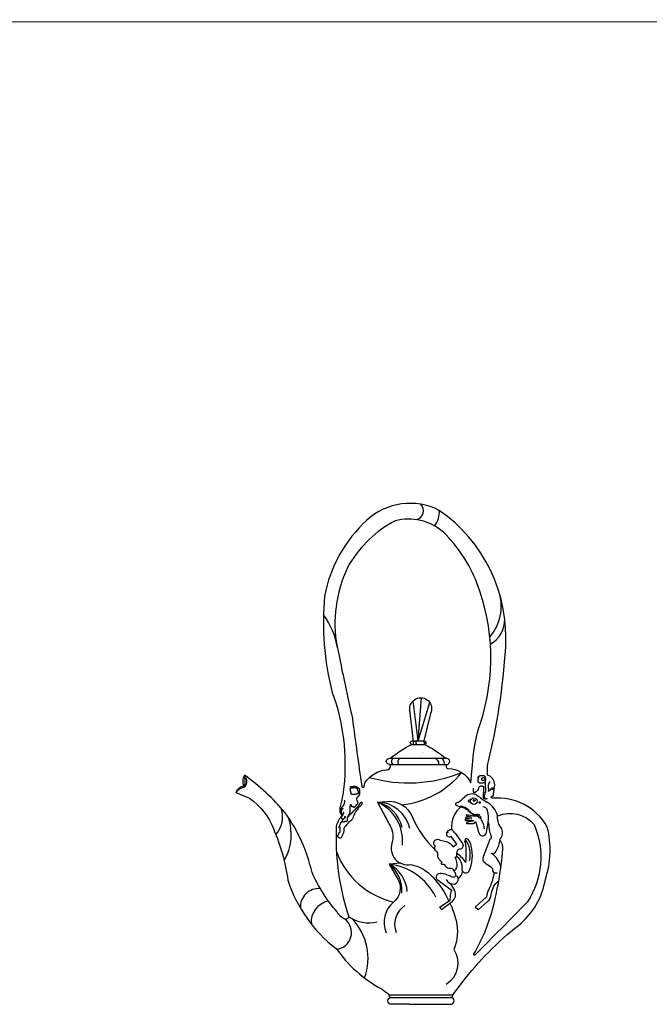
# Model space of a CAD drawing. Units: millimetres. Extents: x -1859 to 9214, y -68 to 7730.
# Drawn here: x 1539 to 2032, y 5565 to 6337 of the extents above; entities that cross this region are included whole.
import ezdxf

# ---------------------------------------------------------------- set-up
doc = ezdxf.new("R2010")
doc.units = ezdxf.units.MM

msp = doc.modelspace()

# ---------------------------------------------------------------- hatches: boundary and pattern name
h = msp.add_hatch()
h.set_pattern_fill('AR-SAND', color=0, scale=10.368, style=0)
h.set_pattern_definition([(37.5, (-614.798, 3826.614), (-0.653115, 19.97731), [0, -15.75936, 0, -17.6256, 0, -16.848]), (7.5, (-614.798, 3826.614), (18.34904, 29.26), [0, -8.50176, 0, -14.20416, 0, -5.4432]), (327.5, (-627.55, 3826.614), (32.28742, 0.05867), [0, -5.184, 0, -18.6624, 0, -24.3648]), (317.5, (-627.55, 3826.614), (31.16752, 9.09974), [0, -2.592, 0, -12.23424, 0, -13.9968])])
h.paths.add_polyline_path([(1871.92, 5757.89, 0.065549), (1855.73, 5768.7), (1845.28, 5768.7, 0.047449), (1828.71, 5757.89)])

# ---------------------------------------------------------------- linework, layer by layer
msp.add_line((9137.49, 6331.01, -34.29), (-1779.86, 6336.62, -34.29))
at = {"color": 0}
for p, q in [((1850.63, 5771.6, -34.29), (1846.58, 5802.94, -34.29)), ((1850.63, 5771.6, -34.29), (1853.1, 5805.26, -34.29)), ((1850.63, 5771.6, -34.29), (1859.59, 5801.49, -34.29)), ((1846.17, 5771.6, -34.29), (1855.09, 5771.6, -34.29)), ((1845.28, 5768.7, -34.29), (1855.73, 5768.7, -34.29)), ((1828.71, 5757.89, -34.29), (1871.92, 5757.89, -34.29)), ((1828.33, 5753.1, -34.29), (1873.74, 5753.1, -34.29)), ((1827.88, 5572.62, -34.29), (1877.65, 5572.62, -34.29)), ((1829.39, 5570.35, -34.29), (1876.14, 5570.35, -34.29))]:
    msp.add_line(p, q, dxfattribs=at)
at = {"color": 0, "elevation": -34.29}
for points in [[(1843.7, 5565.07), (1876.14, 5565.07, 1), (1876.14, 5570.35, 0.425875), (1877.65, 5572.62), (1885.2, 5582.43, -0.060657), (1928.98, 5626.94, 0.187131), (1950.12, 5663.15, 0.146554), (1951.63, 5703.89, 0.299313), (1908.6, 5726.52, -1.492017), (1909.35, 5728.03), (1910.44, 5737.01, 0.328663), (1904.82, 5744.63), (1904.82, 5752.17, 0.04554), (1919.06, 5844.85, 0.261586), (1867.08, 5952.1, 0.313707), (1810.46, 5944.55, 0.162366), (1777.25, 5884.95, 0.086238), (1783.28, 5809.51, -0.112648), (1792.34, 5735.58, -0.038783), (1789.32, 5718.98, 0.256733), (1790.83, 5712.94, 0.103516), (1786.3, 5704.64), (1786.3, 5694.84, 0.079785), (1796.12, 5633.73, -0.438744), (1793.1, 5631.84, -0.175046), (1787.06, 5637.5, -0.076239), (1767.43, 5668.43, 0.100318), (1746.3, 5715.21, 0.064368), (1714.59, 5744.55, -0.304643), (1714.8, 5735.31, 0.192013), (1707.8, 5731.05), (1718.36, 5726.52, -0.158422), (1737.4, 5702.11, -0.066414), (1748.56, 5662.4, 0.153874), (1786.3, 5608.83, 0.115656), (1821.78, 5577.14, -0.032276), (1827.88, 5572.62)], [(1892, 5725.81), (1891.37, 5725.21, -0.307281), (1889.94, 5724.98), (1889.78, 5723.9), (1890.61, 5723.83, -0.374817), (1892.04, 5722.32, 1.889257)], [(1818.81, 5723.44), (1825.9, 5724.12, -0.325875), (1845.82, 5712.31, 0.096049), (1863.72, 5685.99, 2.403253)], [(1818.81, 5723.44), (1823.2, 5715.01, 0.005221), (1828.61, 5704.88, -0.203191), (1829.96, 5691.39, 0.561429), (1844.81, 5674.52, -0.087378)], [(1893.71, 5712.42), (1891.21, 5713.14), (1888.66, 5713.51, 1.392455), (1888.79, 5712.83), (1892.45, 5711.65), (1887.85, 5711.46, 1.19633), (1887.98, 5710.9), (1892.45, 5710.4), (1887.67, 5709.91, 0.834215), (1887.61, 5709.1), (1893.38, 5709.22, -1.224857), (1893.26, 5708.54), (1888.72, 5707.42, 1.149763), (1888.97, 5706.8), (1893.82, 5706.8, 0.377931), (1894.88, 5707.73, -0.958519), (1895.62, 5707.67), (1897.73, 5700.28, 0.103502), (1898.98, 5697.92, 0.395523), (1902.4, 5697.49, 0.237284), (1904.2, 5700.96), (1905.38, 5707.49, 0.112761), (1904.94, 5717.05, 0.330753), (1901.28, 5719.91, 1.023337)], [(1912.93, 5712.64, -0.333584), (1941.3, 5706, -0.25263), (1936.13, 5645.34, -0.002307), (1895.23, 5603.96, -1.074888), (1894.11, 5604.52, 0.06924), (1908.72, 5639.34, 0.044029), (1916.87, 5686.52, 0.185585), (1914.9, 5693.26, -0.408358), (1915.18, 5695.51, 0.128713), (1916.03, 5696.63, 0.274037), (1914.9, 5704.22, -0.166839), (1912.69, 5712.91, 0.038013)], [(1867.3, 5641.27), (1875.53, 5646.56), (1875.81, 5649.49, -0.051297), (1876.78, 5654.37, 0.746949), (1876.37, 5654.64), (1866.19, 5662.03, -0.815437), (1868.84, 5667.88, -0.033201), (1874, 5666.35, -0.012556), (1877.48, 5664.96, 0.718448), (1879.85, 5667.6, 0.012447), (1878.18, 5670.39, 0.302347), (1875.67, 5671.5, -0.351521), (1871.9, 5673.59, 0.31837), (1870.37, 5674.57, -0.025003), (1869.39, 5674.57, -0.874956), (1869.25, 5676.24), (1867.3, 5678.33, -0.228949), (1866.05, 5682.37, 0.316439), (1864.79, 5684.88, -0.388959), (1863.68, 5688.08, 0.393739), (1862.98, 5690.04, -0.80185), (1867.72, 5693.8), (1872.6, 5692.54, -0.211287), (1877.9, 5688.36), (1880.83, 5690.45), (1876.5, 5696.44), (1875.11, 5696.17, -0.554553), (1872.88, 5698.54, 0.129341), (1872.88, 5699.51, -1.122661), (1873.86, 5699.65), (1873.72, 5700.76, -0.8863), (1874.83, 5701.04), (1875.11, 5701.46, -0.571217), (1877.62, 5701.32, 0.121479), (1879.57, 5699.09), (1885.15, 5691.01, -0.591253), (1882.92, 5686.55, 0.35082), (1880.83, 5684.74, 0.038647), (1880.55, 5682.09, -0.109148), (1880.13, 5680.42, -0.489833), (1879.43, 5680.28, 3.898352)], [(1905.67, 5707.59), (1906.24, 5701.74, 0.093989), (1907.56, 5697.21, -0.407811), (1906.62, 5694.19), (1901.33, 5680.61, 0.339765), (1902.65, 5676.09, 0.013262), (1907.56, 5672.69, -0.251328), (1908.69, 5670.62, 0.342032), (1910.77, 5667.97, 0.123326), (1912.28, 5667.97), (1910.01, 5667.79), (1909.07, 5664.01, -0.059183), (1905.48, 5654.58, 0.118781), (1904.16, 5649.3), (1895.1, 5641.19), (1897.75, 5639.49), (1904.92, 5645.53, 0.199386), (1907.75, 5651, -0.211326), (1913.67, 5661.82, 0.167685)], [(1836.89, 5675.58), (1827.93, 5674.85), (1834.68, 5663.05, -0.368436), (1831.31, 5645.16, 0.341104), (1825.57, 5621.21, 2.456945)], [(1844.81, 5674.52, -0.172371), (1862.03, 5664.73, -0.070131), (1874.64, 5645.99, -0.070131)], [(1867.3, 5641.27), (1868.72, 5639.46), (1877.06, 5645.7, 0.358717), (1879.14, 5654.27, 0.032323), (1876.13, 5659.59, -1.849212)], [(1875.38, 5644.44, -0.045284), (1880.26, 5630.65, -0.152633), (1878.57, 5608.05, -0.40697), (1872.5, 5580.72)], [(1843.7, 5565.07), (1829.39, 5565.07, -1), (1829.39, 5570.35, -0.425875), (1827.88, 5572.62)]]:
    msp.add_lwpolyline(points, format="xyb", dxfattribs=at)
msp.add_lwpolyline([(1808.04, 5735.27), (1809.15, 5739.06, -0.21095), (1825.66, 5748.87, 0.698509), (1828.33, 5753.1, -0.149014), (1825.66, 5754.44, -0.385995), (1826.79, 5757.43), (1828.71, 5757.89, -0.047449), (1845.28, 5768.7, 0.765501), (1845.28, 5768.7, -0.745905), (1846.17, 5771.6, 0.123577), (1846.62, 5773.38), (1843.94, 5795.67, -1.331302), (1860.22, 5792.99), (1855.09, 5771.6, -0.791714), (1855.73, 5768.7, -0.065549), (1871.92, 5757.89, -0.873), (1873.74, 5753.1, 0.866988), (1874.12, 5749.8, -0.279633), (1891.89, 5738.62), (1893.22, 5755.55, -0.060131), (1899.25, 5785.42, 0.174092), (1896.42, 5895.42, 0.107578), (1870.25, 5934.95, 0.249275), (1832.41, 5944, 0.133438), (1796.62, 5910.02, 0.154639), (1786.32, 5849.36, 0.007174), (1799.05, 5788.98, 0.004287), (1806.35, 5736.07, 0.554614)], format="xyb", close=True, dxfattribs=at)
for points in [[(1896.87, 5743.02), (1897.41, 5743.37), (1897.59, 5743.37), (1897.77, 5743.55), (1897.95, 5743.73), (1898.12, 5743.73), (1898.3, 5743.91), (1898.48, 5744.09), (1898.84, 5744.09), (1899.02, 5744.27), (1899.92, 5744.27), (1900.1, 5744.45), (1901.89, 5744.45), (1901.89, 5744.27), (1902.07, 5744.27), (1902.25, 5744.09), (1902.43, 5743.91), (1902.61, 5743.73), (1902.61, 5743.55), (1902.78, 5743.55), (1902.78, 5743.02), (1902.96, 5742.84), (1902.96, 5742.48), (1903.14, 5742.48), (1903.14, 5740.33), (1902.96, 5740.33), (1902.96, 5739.97), (1902.78, 5739.43), (1902.78, 5739.25), (1902.61, 5739.08), (1902.61, 5738.9), (1902.43, 5738.72), (1902.25, 5738.72), (1902.07, 5738.54), (1901.53, 5738.54), (1901.35, 5738.36), (1898.48, 5738.36), (1898.3, 5738.54), (1898.12, 5738.54), (1898.12, 5738.72), (1897.95, 5738.9), (1897.77, 5738.9), (1897.77, 5739.08), (1897.59, 5739.08), (1897.59, 5739.43), (1897.41, 5739.43), (1897.41, 5741.76), (1897.59, 5741.76), (1897.59, 5742.12), (1897.77, 5742.12), (1897.77, 5742.3), (1897.95, 5742.3), (1897.95, 5742.48), (1898.12, 5742.66), (1898.12, 5743.02), (1898.3, 5743.02)], [(1902.25, 5742.66), (1902.43, 5742.66), (1902.43, 5742.48), (1902.61, 5742.48), (1902.61, 5741.94), (1902.78, 5741.76), (1902.78, 5741.05), (1902.61, 5741.05), (1902.61, 5740.87), (1902.43, 5740.87), (1902.43, 5740.69), (1902.07, 5740.69), (1901.89, 5740.51), (1901.71, 5740.51), (1901.53, 5740.33), (1900.63, 5740.33), (1900.63, 5740.69), (1900.45, 5740.69), (1900.45, 5741.05), (1900.28, 5741.22), (1900.28, 5742.48), (1900.45, 5742.48), (1900.63, 5742.66), (1900.81, 5742.66), (1900.81, 5742.84), (1902.43, 5742.84), (1902.43, 5742.66)], [(1797.23, 5735.13), (1797.23, 5735.31), (1797.41, 5735.49), (1797.59, 5735.49), (1797.59, 5735.67), (1797.94, 5735.67), (1798.12, 5735.85), (1799.56, 5735.85), (1799.74, 5736.03), (1801.53, 5736.03), (1801.53, 5735.85), (1801.71, 5735.85), (1801.71, 5735.67), (1802.42, 5735.67), (1802.6, 5735.49), (1802.78, 5735.31), (1802.96, 5735.31), (1802.96, 5735.13), (1803.14, 5735.13), (1803.14, 5734.96), (1803.32, 5734.78), (1803.5, 5734.78), (1803.68, 5734.6), (1803.86, 5734.6), (1803.86, 5734.42), (1804.04, 5734.42), (1804.04, 5734.24), (1804.22, 5734.06), (1804.22, 5733.88), (1804.4, 5733.88), (1804.4, 5733.34), (1804.57, 5733.16), (1804.57, 5729.58), (1804.4, 5729.58), (1804.4, 5729.22), (1804.22, 5729.22), (1804.22, 5728.87), (1804.04, 5728.87), (1804.04, 5728.51), (1803.86, 5728.51), (1803.86, 5728.15), (1803.68, 5728.15), (1803.68, 5727.97), (1803.5, 5727.79), (1803.32, 5727.79), (1803.32, 5727.61), (1803.14, 5727.61), (1803.14, 5727.43), (1802.96, 5727.43), (1802.96, 5727.25), (1802.78, 5727.08), (1802.6, 5727.08), (1802.6, 5726.9), (1802.42, 5726.9), (1802.42, 5726.72), (1802.25, 5726.72), (1802.25, 5725.28), (1802.42, 5725.1), (1802.42, 5724.93), (1802.6, 5724.93), (1802.6, 5724.57), (1802.78, 5724.39), (1802.78, 5724.21), (1802.96, 5724.21), (1802.96, 5722.06), (1802.78, 5722.06), (1802.78, 5721.88), (1802.6, 5721.7), (1802.42, 5721.7), (1802.42, 5721.52), (1802.25, 5721.34), (1802.07, 5721.34), (1801.89, 5721.16), (1801.89, 5720.99), (1801.71, 5720.99), (1801.53, 5720.81), (1801.53, 5720.63), (1801.35, 5720.45), (1801.17, 5720.27), (1801.17, 5720.09), (1800.99, 5719.91), (1800.99, 5719.73), (1800.81, 5719.73), (1800.81, 5719.55), (1800.63, 5719.55), (1800.63, 5719.37), (1800.27, 5719.37), (1800.27, 5719.55), (1799.92, 5719.55), (1799.92, 5719.73), (1799.2, 5719.73), (1799.2, 5719.91), (1798.66, 5719.91), (1798.66, 5720.09), (1798.48, 5720.09), (1798.48, 5720.99), (1798.3, 5720.99), (1798.3, 5721.16), (1798.12, 5721.16), (1798.12, 5721.34), (1797.41, 5721.34), (1797.41, 5721.16), (1797.23, 5720.99), (1797.23, 5720.27), (1797.05, 5720.27), (1797.05, 5715.08), (1796.87, 5714.9), (1796.87, 5714.72), (1796.69, 5714.54), (1796.69, 5714.36), (1796.33, 5713.82), (1796.15, 5713.64), (1795.79, 5713.1), (1795.79, 5712.93), (1795.61, 5712.39), (1795.43, 5712.21), (1795.08, 5711.67), (1795.08, 5711.49), (1794.9, 5711.31), (1794.9, 5708.99), (1794.72, 5708.99), (1794.72, 5708.63), (1794.54, 5708.63), (1794.54, 5708.45), (1794, 5708.45), (1794, 5708.27), (1793.11, 5708.27), (1792.93, 5708.09), (1792.57, 5708.09), (1792.57, 5707.91), (1791.49, 5707.91), (1791.49, 5708.09), (1791.31, 5708.09), (1791.31, 5709.52), (1791.49, 5709.52), (1791.49, 5709.7), (1791.67, 5709.7), (1791.67, 5709.88), (1791.85, 5709.88), (1791.85, 5710.24), (1792.03, 5710.24), (1792.03, 5710.42), (1792.21, 5710.42), (1792.21, 5710.6), (1792.39, 5710.6), (1792.39, 5710.78), (1792.57, 5710.78), (1792.57, 5710.96), (1792.93, 5710.96), (1792.93, 5711.13), (1793.28, 5711.13), (1793.28, 5711.31), (1793.46, 5711.31), (1793.46, 5711.67), (1793.64, 5711.67), (1793.64, 5712.39), (1793.46, 5712.21), (1793.28, 5712.03), (1793.11, 5711.85), (1792.93, 5711.85), (1792.93, 5711.49), (1792.75, 5711.31), (1792.75, 5710.96), (1792.57, 5710.96), (1792.57, 5710.6), (1792.39, 5710.6), (1792.39, 5710.42), (1792.21, 5710.42), (1792.21, 5710.24), (1791.85, 5710.24), (1791.85, 5710.06), (1790.95, 5710.06), (1790.95, 5710.42), (1790.78, 5710.42), (1790.78, 5710.6), (1790.6, 5710.6), (1790.6, 5711.13), (1790.42, 5711.13), (1790.42, 5712.03), (1790.6, 5712.21), (1790.6, 5712.39), (1790.78, 5712.39), (1790.78, 5712.57), (1790.95, 5712.57), (1790.95, 5712.75), (1791.13, 5712.75), (1791.13, 5712.93), (1791.31, 5712.93), (1791.31, 5713.1), (1791.49, 5713.1), (1791.49, 5713.28), (1791.67, 5713.28), (1791.67, 5713.46), (1791.85, 5713.64), (1791.85, 5714), (1792.03, 5714), (1792.03, 5714.72), (1792.21, 5714.72), (1792.21, 5715.25), (1792.03, 5715.25), (1792.03, 5715.08), (1791.85, 5715.08), (1791.85, 5714.72), (1791.67, 5714.54), (1791.67, 5714.18), (1791.49, 5714.18), (1791.49, 5713.82), (1790.6, 5713.82), (1790.6, 5714.36), (1790.42, 5714.36), (1790.42, 5717.05), (1790.6, 5717.05), (1790.6, 5717.22), (1790.78, 5717.22), (1790.78, 5717.4), (1790.95, 5717.4), (1790.95, 5717.76), (1791.13, 5717.76), (1791.13, 5717.94), (1791.31, 5718.12), (1791.49, 5718.12), (1791.49, 5718.66), (1791.67, 5718.66), (1791.67, 5718.84), (1791.67, 5718.66), (1791.49, 5718.48), (1791.31, 5718.3), (1791.13, 5718.12), (1790.95, 5717.94), (1790.95, 5717.76), (1790.78, 5717.76), (1790.78, 5717.58), (1790.6, 5717.58), (1790.6, 5717.4), (1790.42, 5717.4), (1790.42, 5717.22), (1789.88, 5717.22), (1789.88, 5718.3), (1790.06, 5718.3), (1790.06, 5718.66), (1790.24, 5718.66), (1790.42, 5718.84), (1790.42, 5719.02), (1790.78, 5719.02), (1790.78, 5719.37), (1790.95, 5719.37), (1791.13, 5719.55), (1791.13, 5719.73), (1791.31, 5719.91), (1791.49, 5720.09), (1791.49, 5720.27), (1791.67, 5720.27), (1791.67, 5720.45), (1791.85, 5720.63), (1791.85, 5720.81), (1792.03, 5720.99), (1792.21, 5721.16), (1792.39, 5721.7), (1792.57, 5721.88), (1792.93, 5722.24), (1792.93, 5723.13), (1793.11, 5723.31), (1793.11, 5724.93)], [(1797.41, 5732.99), (1797.41, 5733.88), (1797.59, 5734.06), (1797.59, 5734.24), (1797.76, 5734.24), (1797.76, 5734.42), (1797.94, 5734.42), (1797.94, 5734.6), (1798.3, 5734.6), (1798.3, 5734.78), (1799.56, 5734.78), (1799.56, 5734.96), (1801.53, 5734.96), (1801.71, 5734.78), (1801.89, 5734.78), (1802.07, 5734.6), (1802.42, 5734.24), (1802.6, 5734.24), (1802.6, 5733.88), (1802.78, 5733.88), (1802.78, 5733.7), (1802.96, 5733.52), (1802.96, 5733.34), (1803.14, 5733.16), (1803.14, 5732.99), (1803.32, 5732.81), (1803.32, 5732.63), (1803.5, 5732.45), (1803.5, 5732.27), (1803.68, 5732.27), (1803.68, 5730.66), (1803.5, 5730.48), (1803.5, 5730.3), (1803.32, 5730.3), (1803.32, 5730.12), (1803.14, 5730.12), (1803.14, 5729.94), (1802.6, 5729.94), (1802.6, 5729.76), (1801.71, 5729.76), (1801.53, 5729.58), (1798.3, 5729.58), (1798.3, 5729.76), (1798.12, 5729.76), (1798.12, 5730.12), (1797.94, 5730.12), (1797.94, 5731.19), (1797.76, 5731.19), (1797.76, 5732.09), (1797.59, 5732.09), (1797.59, 5733.16)], [(1902.96, 5739.08), (1902.96, 5735.31), (1903.32, 5734.6), (1903.32, 5731.37), (1903.14, 5731.37), (1903.14, 5731.02), (1902.96, 5731.02), (1902.96, 5730.66), (1902.78, 5730.66), (1902.78, 5730.3), (1902.61, 5730.3), (1902.61, 5729.4), (1902.43, 5729.4), (1902.43, 5728.87), (1902.25, 5728.69), (1902.25, 5727.25), (1902.43, 5727.25), (1902.43, 5726.9), (1902.61, 5726.9), (1902.61, 5726.72), (1902.78, 5726.72), (1902.78, 5726.54), (1902.96, 5726.54), (1902.96, 5726.36), (1903.14, 5726.36), (1903.14, 5726.18), (1904.4, 5726.18), (1904.4, 5726.36), (1904.58, 5726.36), (1904.4, 5726.36), (1904.22, 5726.18), (1902.07, 5726.18), (1902.07, 5726.36), (1901.89, 5726.36), (1901.89, 5726.72), (1901.71, 5726.9), (1901.71, 5730.84), (1901.89, 5731.02), (1901.89, 5733.52), (1902.07, 5733.7), (1902.07, 5735.31), (1901.89, 5735.31), (1901.89, 5735.49), (1901.53, 5735.49), (1901.53, 5735.67), (1901.35, 5735.67), (1901.35, 5735.85), (1900.99, 5735.85), (1900.99, 5736.03), (1899.2, 5736.03), (1899.02, 5735.85), (1898.84, 5735.85), (1898.84, 5735.67), (1898.66, 5735.67), (1898.66, 5735.49), (1898.3, 5735.49), (1898.12, 5735.31), (1897.95, 5735.13), (1897.95, 5734.96), (1897.77, 5734.78), (1897.77, 5734.24), (1897.59, 5734.06), (1897.59, 5733.7), (1897.41, 5733.52), (1897.41, 5733.34), (1897.23, 5733.34), (1897.23, 5732.99), (1897.05, 5732.99), (1897.05, 5732.63), (1896.87, 5732.45), (1896.69, 5732.27), (1896.33, 5731.73), (1895.8, 5731.55), (1895.26, 5731.19), (1895.08, 5731.02), (1894.9, 5731.02), (1894.9, 5730.84), (1894.54, 5730.84), (1894.54, 5730.66), (1894, 5730.66), (1894, 5731.55), (1893.82, 5731.73), (1893.82, 5734.06), (1894, 5734.06), (1894, 5734.24)], [(1906.91, 5739.61), (1906.73, 5739.43), (1906.55, 5739.25), (1906.19, 5738.72), (1906.01, 5738.54), (1906.01, 5738.36), (1905.83, 5738.36), (1905.83, 5738), (1905.65, 5738), (1905.65, 5737.64), (1905.47, 5737.11), (1905.47, 5734.42), (1905.65, 5734.24), (1905.65, 5732.99), (1905.83, 5732.99), (1905.83, 5732.45), (1905.65, 5732.45), (1905.65, 5732.09), (1905.47, 5732.09), (1905.65, 5732.09), (1905.65, 5732.27), (1905.83, 5732.45), (1905.83, 5732.63), (1906.01, 5732.63), (1906.19, 5732.81), (1906.91, 5732.81), (1906.91, 5732.99), (1907.09, 5732.99), (1907.09, 5733.16), (1907.26, 5733.34), (1907.26, 5733.52), (1907.44, 5733.52), (1907.44, 5733.7), (1907.62, 5733.88), (1907.62, 5734.06), (1907.8, 5734.06), (1907.8, 5734.24), (1907.98, 5734.24), (1907.98, 5734.42), (1908.16, 5734.42), (1908.16, 5734.6), (1908.34, 5734.6), (1908.34, 5734.78), (1909.42, 5734.78), (1909.42, 5733.7), (1909.24, 5733.7), (1909.24, 5733.52), (1908.88, 5733.52), (1908.88, 5733.34), (1907.98, 5733.34), (1907.98, 5733.7)], [(1795.79, 5711.67), (1795.79, 5712.03), (1796.33, 5712.57), (1796.33, 5712.75), (1796.51, 5712.93), (1796.69, 5713.1), (1796.69, 5713.28), (1797.05, 5713.64), (1797.23, 5713.82), (1797.41, 5714), (1797.59, 5714.18), (1797.76, 5714.36), (1797.94, 5714.54), (1798.12, 5714.54), (1798.3, 5714.72), (1798.48, 5714.72), (1798.48, 5714.9), (1798.66, 5714.9), (1798.84, 5715.08), (1798.84, 5715.25), (1799.02, 5715.43), (1799.2, 5715.61), (1799.38, 5715.61), (1799.38, 5715.79), (1799.56, 5715.97), (1799.74, 5715.97), (1799.74, 5716.15), (1799.92, 5716.15), (1799.92, 5716.69), (1800.09, 5716.69), (1800.09, 5716.87), (1800.27, 5716.87), (1800.45, 5717.05), (1800.63, 5717.05), (1800.81, 5717.22), (1800.81, 5717.4), (1800.99, 5717.4), (1800.99, 5717.58), (1801.17, 5717.58), (1801.17, 5717.76), (1801.35, 5717.94), (1801.53, 5718.12), (1801.53, 5718.3), (1801.71, 5718.3), (1801.71, 5718.48), (1801.89, 5718.48), (1801.89, 5718.66), (1802.07, 5718.84), (1802.25, 5718.84), (1802.42, 5719.02), (1802.42, 5719.19), (1802.6, 5719.19), (1802.78, 5719.37), (1802.78, 5719.55), (1802.96, 5719.55), (1802.96, 5719.73), (1803.14, 5719.73), (1803.32, 5719.91), (1803.68, 5720.27), (1803.68, 5720.45), (1803.86, 5720.45), (1803.86, 5720.81), (1804.04, 5720.81), (1804.04, 5720.99), (1804.22, 5721.16), (1804.22, 5721.34), (1804.4, 5721.52), (1804.57, 5721.7), (1804.57, 5721.88), (1804.75, 5721.88), (1804.75, 5722.24), (1804.93, 5722.42), (1805.11, 5722.42), (1805.11, 5722.78), (1805.29, 5722.78), (1805.29, 5723.13), (1805.47, 5723.13), (1805.47, 5723.31), (1805.65, 5723.31), (1805.65, 5723.49), (1806.37, 5723.49), (1806.37, 5721.7), (1806.19, 5721.52), (1805.83, 5721.16), (1805.65, 5720.99), (1805.29, 5720.45), (1805.11, 5720.27), (1804.93, 5720.09), (1804.75, 5719.91), (1804.75, 5719.73), (1804.04, 5719.55), (1803.86, 5719.02), (1803.5, 5718.48), (1802.96, 5717.76), (1802.6, 5717.22), (1802.42, 5717.05), (1802.42, 5716.87), (1802.07, 5716.33), (1801.89, 5716.15), (1801.71, 5715.97), (1801.53, 5715.79), (1801.35, 5715.61), (1801.17, 5715.08), (1800.99, 5714.9), (1800.81, 5714.72), (1800.81, 5714.54), (1800.63, 5714.36), (1800.63, 5713.82), (1800.45, 5713.64), (1800.09, 5713.1), (1799.92, 5712.57), (1799.56, 5712.03), (1799.38, 5710.96), (1799.02, 5710.42), (1798.66, 5709.88), (1798.48, 5709.7), (1798.3, 5709.52), (1798.3, 5709.34), (1798.12, 5709.16), (1797.94, 5708.99), (1797.76, 5708.81), (1797.59, 5708.81), (1797.41, 5708.63), (1796.87, 5708.45), (1796.69, 5708.27), (1796.15, 5707.91), (1795.97, 5707.91), (1795.97, 5707.73), (1795.79, 5707.73), (1795.79, 5707.55), (1795.61, 5707.55), (1795.61, 5707.02), (1795.43, 5706.84), (1794.9, 5706.3), (1794.54, 5705.76), (1794.36, 5705.58), (1794, 5705.05), (1793.82, 5704.87), (1793.64, 5704.69), (1793.46, 5704.51), (1793.46, 5704.33), (1792.93, 5704.15), (1792.75, 5703.97), (1792.57, 5703.43), (1792.21, 5702.9), (1792.21, 5700.39), (1792.03, 5699.85), (1792.03, 5699.13), (1791.67, 5698.6), (1791.31, 5697.7), (1791.13, 5697.16), (1790.78, 5696.63), (1790.6, 5696.45), (1790.42, 5696.27), (1790.42, 5695.91), (1790.24, 5695.91), (1790.24, 5695.55), (1790.06, 5695.37), (1788.62, 5695.37), (1788.62, 5695.55), (1788.45, 5695.55), (1788.45, 5695.73), (1788.27, 5695.73), (1788.09, 5695.91), (1788.09, 5696.09), (1787.91, 5696.27), (1787.73, 5696.27), (1787.73, 5697.7), (1787.91, 5697.88), (1788.09, 5697.88), (1788.09, 5698.06), (1788.27, 5698.24), (1788.27, 5698.6), (1788.45, 5698.6), (1788.45, 5698.96), (1788.62, 5698.96), (1788.62, 5699.67), (1789.16, 5699.85), (1789.34, 5700.03), (1789.34, 5700.39), (1789.52, 5700.39), (1789.52, 5703.79), (1789.34, 5703.79), (1789.34, 5703.97), (1788.98, 5703.97), (1788.98, 5703.79), (1788.8, 5703.61), (1788.62, 5703.43), (1788.62, 5703.25), (1788.62, 5704.33), (1788.8, 5704.51), (1788.8, 5704.69), (1788.98, 5704.87), (1788.98, 5705.05), (1789.16, 5705.22), (1789.16, 5705.4), (1789.34, 5705.94), (1789.7, 5706.48), (1789.88, 5707.19), (1790.06, 5707.37), (1790.06, 5707.55), (1790.24, 5707.73), (1790.24, 5707.91), (1790.42, 5707.91), (1790.42, 5708.09), (1790.6, 5708.09), (1790.6, 5708.27)], [(1884.18, 5719.66), (1884.54, 5719.66), (1884.54, 5719.75), (1885.63, 5719.75), (1885.63, 5719.66), (1885, 5719.66), (1885, 5719.57), (1885.18, 5719.57), (1885.54, 5719.38), (1885.81, 5719.38), (1885.9, 5719.29), (1886.36, 5719.29), (1886.36, 5719.2), (1886.72, 5719.2), (1886.81, 5719.11), (1886.9, 5719.02), (1886.9, 5718.93), (1886.45, 5718.93), (1887.27, 5718.93), (1887.27, 5718.84), (1887.36, 5718.84), (1887.36, 5718.66), (1886.99, 5718.66), (1887.09, 5718.66), (1887.36, 5718.57), (1887.9, 5718.57), (1888.45, 5718.39), (1888.72, 5718.39), (1888.72, 5718.29), (1887.54, 5718.29), (1887.54, 5718.2), (1887.45, 5718.2), (1887.54, 5718.2), (1887.81, 5718.02), (1888.63, 5718.02), (1888.72, 5717.93), (1888.99, 5717.93), (1888.99, 5717.84), (1889.26, 5717.84), (1889.26, 5717.75), (1888.9, 5717.75), (1889.08, 5717.75), (1889.17, 5717.66), (1889.26, 5717.57), (1889.54, 5717.57), (1889.54, 5717.48), (1889.63, 5717.48), (1889.63, 5717.3), (1889.08, 5717.3), (1889.36, 5717.3), (1889.45, 5717.21), (1889.63, 5717.21), (1889.63, 5717.12), (1889.72, 5717.12), (1889.72, 5717.02), (1889.9, 5717.02), (1889.9, 5716.93), (1889.81, 5716.84), (1889.08, 5716.84), (1889.72, 5716.84), (1889.81, 5716.75), (1889.9, 5716.75), (1889.9, 5716.66), (1889.99, 5716.66), (1889.99, 5716.57), (1890.17, 5716.57), (1890.26, 5716.48), (1890.26, 5716.39), (1890.35, 5716.39), (1890.35, 5716.3), (1890.54, 5716.3), (1890.54, 5716.21), (1890.17, 5716.21), (1890.54, 5716.21), (1890.54, 5716.12), (1890.63, 5716.12), (1890.63, 5716.03), (1890.72, 5716.03), (1890.72, 5715.94), (1890.81, 5715.94), (1890.9, 5715.84), (1890.9, 5715.75), (1890.99, 5715.75), (1891.08, 5715.66), (1891.08, 5715.57), (1891.26, 5715.57), (1890.99, 5715.57), (1891.08, 5715.48), (1891.26, 5715.48), (1891.35, 5715.39), (1891.44, 5715.39), (1891.44, 5715.3), (1891.53, 5715.3), (1891.53, 5715.21), (1891.63, 5715.21), (1891.63, 5715.12), (1891.72, 5715.12), (1891.72, 5715.03), (1891.81, 5715.03), (1891.99, 5714.85), (1892.08, 5714.76), (1892.17, 5714.76), (1892.26, 5714.66), (1892.81, 5714.66), (1892.81, 5714.57), (1892.99, 5714.57), (1892.99, 5714.48), (1893.35, 5714.48), (1893.35, 5714.39), (1893.53, 5714.39), (1893.62, 5714.3), (1893.8, 5714.3), (1893.8, 5714.12), (1894.08, 5714.12), (1894.08, 5714.03), (1894.17, 5714.03), (1894.17, 5713.94), (1894.26, 5713.94), (1894.26, 5713.76), (1894.35, 5713.76), (1892.99, 5713.76), (1895.62, 5713.76), (1895.89, 5713.58), (1895.98, 5713.58), (1895.98, 5713.49), (1896.53, 5713.49), (1896.53, 5713.58), (1897.16, 5713.58), (1897.25, 5713.67), (1897.62, 5713.67)]]:
    msp.add_lwpolyline(points, dxfattribs=at)
msp.add_lwpolyline([(1898.24, 5723.79), (1899.15, 5723.79), (1899.15, 5722.67), (1898.24, 5722.67)], close=True, dxfattribs=at)
at = {"color": 0}
for centre, radius in [((1894.11, 5724.23, -34.29), 2.64), ((1894.41, 5724.83, -34.29), 0.671)]:
    msp.add_circle(centre, radius, dxfattribs=at)
for centre, radius, start, end in [((1847.55, 5951.85, -34.29), 7.14, 281.9941, 45.4403), ((1850.19, 5950.57, -34.29), 16.95, 320.93131, 5.17161), ((1878.76, 5876.97, -34.29), 36.83, 319.18787, 16.71974), ((1732.67, 5836.46, -34.29), 55.2, 8.34007, 37.64414), ((1896.66, 5866.43, -34.29), 21.7, 298.73593, 2.18483), ((1848.87, 5769.66, -34.29), 2.24, 120.03655, 205.30881), ((1850.55, 5769.93, -34.29), 1.85, 115.27229, 221.66829), ((1852.98, 5769.45, -34.29), 2.62, 343.40227, 54.97214), ((1832.22, 5755.26, -34.29), 2.66, 97.81616, 234.27574), ((1839.23, 5754.54, -34.29), 4.67, 134.14463, 197.94728), ((1862.4, 5753.72, -34.29), 4.31, 351.78288, 75.78009), ((1867.06, 5754.22, -34.29), 3.98, 343.65773, 67.4228), ((1721.6, 5739.77, -34.29), 8.48, 145.71605, 205.37952), ((1710.78, 5740.51, -34.29), 4.4, 345.79604, 43.19019), ((1842.9, 5849.35, -34.29), 110.79, 254.06202, 292.08922), ((1830.71, 5790.57, -34.29), 69.47, 275.85212, 320.83349), ((1715.13, 5728.44, -34.29), 7.79, 98.87968, 160.4658), ((1704.99, 5738.88, -34.29), 10.07, 338.70065, 3.09494), ((1865.28, 5746.87, -34.29), 28.94, 305.01815, 318.70282), ((1892.72, 5721.24, -34.29), 8.67, 63.61131, 131.15187), ((1977.2, 5832.89, -34.29), 131.49, 232.18261, 236.2726), ((1723.65, 5711.92, -34.29), 20.71, 318.11788, 19.56094), ((1812.21, 5697.91, -34.29), 26.37, 12.69545, 75.48896), ((1804.97, 5693.02, -34.29), 33.42, 354.60291, 65.53286), ((1818.33, 5697.29, -34.29), 26.16, 12.08806, 88.9387), ((1896.05, 5704.43, -34.29), 19.43, 126.24853, 186.21304), ((1880.38, 5721.89, -34.29), 0.658, 137.83269, 231.70038), ((1881.75, 5720.73, -34.29), 2.45, 86.78311, 139.2205), ((1885.44, 5730.63, -34.29), 10.75, 239.42369, 258.43229), ((1883.93, 5715.06, -34.29), 5.07, 68.28649, 97.24839), ((1883.85, 5711.68, -34.29), 8.33, 35.73638, 76.46268), ((1896.2, 5708.42, -34.29), 17.09, 15.22556, 62.12817), ((1711.2, 5698.13, -34.29), 40.02, 329.27777, 19.26933), ((1895.89, 5720.09, -34.29), 6.37, 213.91622, 278.18477), ((1894.72, 5706.19, -34.29), 6.31, 40.80886, 99.23326), ((1897.03, 5711.53, -34.29), 2.27, 16.85467, 95.79743), ((1903.42, 5711.88, -34.29), 4.22, 175.82442, 227.80259), ((1887.53, 5701.5, -34.29), 14.94, 4.5504, 29.06566), ((1888.39, 5693.09, -34.29), 1.54, 126.84192, 233.15808), ((1888.54, 5693.43, -34.29), 1.4, 39.73759, 140.26241), ((1870.32, 5682.19, -34.29), 21, 347.1613, 35.30063), ((1882.41, 5688.01, -34.29), 9.58, 6.4182, 41.21954), ((1839.04, 5683.11, -34.29), 49.21, 352.02699, 10.24325), ((1864.43, 5681.41, -34.29), 28.56, 334.66052, 15.58576), ((1895.44, 5695.71, -34.29), 19.28, 322.63145, 352.10398), ((1846.44, 5707.49, -34.29), 64.13, 201.04551, 256.3538), ((1865.26, 5673.37, -34.29), 15.84, 355.79919, 26.29584), ((1874.73, 5672.7, -34.29), 10.26, 359.31886, 56.27317), ((1865.58, 5661.25, -34.29), 26.8, 34.11803, 55.82442), ((1908.75, 5685.83, -34.29), 2.72, 240.9026, 317.88962), ((1897.01, 5668.01, -34.29), 18.89, 13.95638, 53.26455), ((1822.3, 5628.32, -34.29), 46.87, 26.18378, 83.09659), ((1815.58, 5651.38, -34.29), 26.52, 4.37347, 62.2402), ((1811.33, 5654.12, -34.29), 26.56, 355.92286, 51.31747), ((1879.34, 5671.21, -34.29), 0.987, 269.20191, 48.69964), ((1880.13, 5672.92, -34.29), 1.13, 259.80101, 306.17293), ((1887.81, 5671.18, -34.29), 3.14, 153.61029, 320.61111), ((1878, 5663.03, -34.29), 3.84, 284.7082, 11.44129), ((1879.78, 5663.78, -34.29), 1.98, 0.26901, 87.97087), ((1879.14, 5669.39, -34.29), 6.18, 295.11763, 358.82849), ((1772.65, 5641.38, -34.29), 14.38, 84.86185, 183.48488), ((1878.23, 5665.66, -34.29), 6.39, 205.96405, 276.6535), ((1783.11, 5629.87, -34.29), 16.27, 99.72804, 187.28284), ((1849.95, 5627.51, -34.29), 17.84, 123.39032, 200.23292), ((1811.98, 5657.63, -34.29), 28.69, 236.42078, 282.93591), ((1785.26, 5621.32, -34.29), 13.12, 276.28277, 53.33271), ((1766.12, 5601.06, -34.29), 45.14, 340.10178, 43.43011)]:
    msp.add_arc(centre, radius, start, end, dxfattribs=at)

doc.saveas('drawing.dxf')
